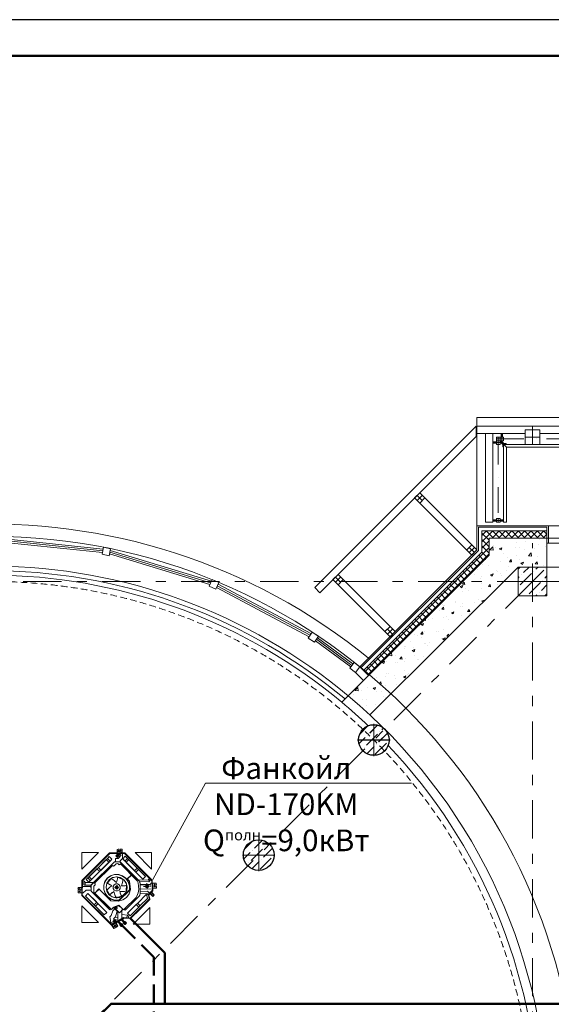
# Model space of a CAD drawing. Units: millimetres. Extents: x 67922 to 385652, y 2798 to 124209.
# Drawn here: x 172992 to 180352, y 48556 to 62198 of the extents above; entities that cross this region are included whole.
import ezdxf
from ezdxf import colors
from ezdxf.entities.mleader import LeaderData, LeaderLine
from ezdxf.enums import TextEntityAlignment as Align
from ezdxf.math import Vec2, Vec3

# ---------------------------------------------------------------- set-up
doc = ezdxf.new("R2010")
doc.units = ezdxf.units.MM
for name, pattern in [('AI9-LType1', [1.397, 0.889, -0.508]), ('DASHED', [0.75, 0.5, -0.25]), ('Штрихпунктирная', [670.277762, 352.777767, -176.388884, 0, -141.111112]), ('Штрихштриховая', [10.936111, 5.291667, -2.116667, 1.411111, -2.116667])]:
    doc.linetypes.add(name, pattern=pattern)
doc.layers.add('0 @ 100', color=7, linetype='Continuous')
doc.layers.add('1 Кондиционеры', color=7, linetype='Continuous')
for name, color, linetype, lineweight in [('1 Конструкции ОВ', 252, 'Continuous', 0), ('1Вентиляция мех П1.', 210, 'Continuous', 40), ('АР-Выноски', 7, 'Continuous', 20)]:
    doc.layers.add(name, color=color, linetype=linetype, lineweight=lineweight)
doc.styles.add('1ОВиК', font='isocpeui.ttf')
doc.styles.add('Isocpeur Itallic', font='isocpeui.ttf')
doc.styles.add('Isocpeur_Itallic', font='isocpeui.ttf')

# ---------------------------------------------------------------- blocks, each defined once
blk = doc.blocks.new('*U164')
at = {"linetype": 'Continuous', "lineweight": 25}
blk.add_lwpolyline([(0, 0), (841, 0), (841, 594), (0, 594), (0, 0)], dxfattribs=at)
at = {"linetype": 'Continuous', "lineweight": 50}
blk.add_lwpolyline([(20, 5), (836, 5), (836, 589), (20, 589), (20, 5)], dxfattribs=at)
at = {"ltscale": 100, "style": 'Isocpeur_Itallic'}
for tag, p in [('Взам. инв.№', (16.5, 77.5)), ('Подп. и дата', (16.5, 47.5)), ('Инв.№ подл.', (16.5, 17.5))]:
    blk.add_attdef(tag, text='', height=3, rotation=90, dxfattribs=at).set_placement(p, align=Align.MIDDLE_CENTER)
at = {"ltscale": 100, "style": 'Isocpeur Itallic'}
for tag, p in [('Копировал', (769.5, 1.25)), ('Формат', (821.5, 1.25))]:
    blk.add_attdef(tag, p, '', height=2.5, dxfattribs=at)
blk = doc.blocks.new('фанкойл ND 750R')
at = {"color": 0, "lineweight": 18}
for p, q in [((277, 816), (603, 816)), ((-81, 493), (-81, 167)), ((961, 458), (961, 132)), ((277, -227), (603, -227))]:
    blk.add_line(p, q, dxfattribs=at)
for points in [[(440, 979), (277, 816)], [(440, 979), (603, 816)], [(55, 685), (50, 659)], [(51, 677), (53, 686)], [(53, 686), (55, 685)], [(53, 675), (55, 685)], [(55, 685), (69, 683)], [(57, 703), (57, 701), (60, 711)], [(57, 701), (58, 701)], [(65, 727), (58, 701)], [(58, 701), (61, 711)], [(60, 702), (58, 701)], [(58, 701), (74, 698)], [(58, 701), (74, 698)], [(60, 711), (61, 711)], [(115, 716), (65, 727)], [(115, 716), (68, 523)], [(69, 683), (68, 677)], [(75, 704), (74, 697)], [(86, 701), (86, 706), (82, 709), (77, 707), (75, 704)], [(115, 716), (76, 560)], [(87, 691), (77, 652)], [(115, 716), (78, 565)], [(124, 706), (80, 524)], [(84, 688), (80, 674)], [(84, 687), (86, 701)], [(106, 687), (87, 691)], [(115, 716), (91, 619)], [(124, 706), (101, 613)], [(104, 708), (106, 718)], [(111, 706), (104, 708)], [(106, 687), (110, 686)], [(106, 687), (107, 687)], [(110, 686), (128, 682)], [(703, 716), (115, 716)], [(703, 716), (115, 716)], [(702, 706), (124, 706)], [(153, 696), (128, 682)], [(218, 651), (153, 696)], [(292, 686), (460, 686)], [(662, 686), (292, 686)], [(292, 635), (292, 686)], [(464, 680), (464, 684), (460, 686)], [(496, 686), (492, 684), (489, 680)], [(662, 686), (496, 686)], [(662, 635), (662, 686)], [(840, 566), (702, 706)], [(703, 716), (850, 567)], [(731, 688), (716, 674)], [(731, 688), (765, 722)], [(774, 674), (745, 702)], [(770, 697), (766, 699), (762, 697), (760, 693), (762, 690)], [(772, 679), (762, 690)], [(785, 704), (765, 722)], [(774, 693), (770, 697)], [(785, 704), (774, 693)], [(787, 706), (779, 712), (778, 711)], [(785, 704), (787, 706)], [(797, 693), (787, 682)], [(797, 693), (787, 682)], [(797, 693), (798, 694)], [(819, 672), (797, 693)], [(798, 694), (806, 687)], [(806, 687), (804, 686)], [(-2, 562), (-11, 562)], [(-5, 574), (-1, 578)], [(-5, 562), (-5, 574)], [(-5, 562), (-5, 551), (-1, 546)], [(-1, 578), (-1, 546)], [(16, 578), (-1, 578)], [(16, 546), (-1, 546)], [(11, 615), (2, 615)], [(17, 562), (4, 562)], [(8, 628), (12, 632)], [(8, 615), (8, 628)], [(8, 615), (8, 603), (12, 599)], [(12, 632), (12, 599)], [(28, 632), (12, 632)], [(28, 599), (12, 599)], [(26, 580), (16, 580)], [(16, 562), (16, 580)], [(16, 562), (16, 545)], [(29, 615), (17, 615)], [(35, 562), (23, 562)], [(26, 562), (26, 580)], [(26, 569), (78, 569)], [(26, 562), (26, 569)], [(26, 562), (26, 545)], [(50, 562), (26, 562), (26, 554)], [(26, 554), (75, 554)], [(38, 633), (28, 633)], [(28, 615), (28, 633)], [(28, 615), (28, 598)], [(38, 598), (28, 598)], [(47, 615), (36, 615)], [(38, 615), (38, 633)], [(38, 622), (91, 622)], [(38, 615), (38, 622)], [(38, 615), (38, 598)], [(63, 615), (38, 615), (38, 608)], [(38, 608), (87, 608)], [(50, 562), (41, 562)], [(97, 648), (50, 659)], [(51, 677), (53, 675)], [(51, 677), (51, 677)], [(53, 677), (53, 675)], [(63, 615), (53, 615)], [(68, 677), (68, 672), (73, 669), (77, 670), (80, 674)], [(77, 652), (113, 644)], [(86, 550), (165, 470)], [(86, 550), (125, 511)], [(101, 613), (106, 632)], [(101, 613), (192, 521)], [(113, 644), (118, 632)], [(118, 632), (162, 632)], [(118, 632), (152, 632)], [(144, 663), (119, 663)], [(119, 632), (119, 663)], [(119, 632), (119, 663)], [(126, 632), (119, 632), (126, 632)], [(126, 653), (126, 632)], [(136, 653), (126, 653)], [(126, 640), (136, 640)], [(126, 632), (126, 618)], [(126, 618), (136, 618)], [(134, 624), (134, 625), (132, 626), (130, 625), (129, 624), (130, 622), (134, 622), (134, 624), (134, 624)], [(136, 618), (136, 653)], [(162, 632), (136, 632)], [(144, 632), (136, 632)], [(136, 577), (163, 600)], [(144, 632), (144, 663)], [(162, 632), (163, 594)], [(197, 535), (163, 594)], [(219, 651), (219, 621)], [(247, 560), (219, 621)], [(247, 521), (247, 560)], [(286, 566), (276, 562), (273, 554)], [(273, 554), (273, 521)], [(287, 564), (279, 561), (276, 554)], [(276, 514), (276, 554)], [(656, 581), (286, 581)], [(286, 581), (286, 566)], [(596, 564), (287, 564)], [(460, 635), (292, 635)], [(662, 635), (292, 635)], [(662, 635), (292, 635)], [(656, 581), (292, 581)], [(305, 581), (305, 564)], [(654, 580), (305, 580)], [(460, 635), (464, 637), (464, 641)], [(464, 641), (464, 680)], [(489, 641), (489, 680)], [(489, 641), (492, 637), (496, 635)], [(496, 635), (662, 635)], [(596, 564), (596, 484)], [(596, 564), (619, 564)], [(599, 564), (599, 482)], [(677, 507), (619, 564)], [(712, 523), (654, 579)], [(714, 524), (656, 581)], [(665, 573), (711, 619)], [(790, 625), (700, 538)], [(711, 619), (716, 674)], [(714, 524), (772, 580)], [(796, 555), (714, 474)], [(759, 659), (758, 657)], [(758, 657), (790, 625)], [(758, 657), (779, 636)], [(759, 659), (774, 674)], [(759, 659), (760, 659)], [(772, 679), (783, 669), (787, 667), (791, 669), (793, 674), (791, 678)], [(772, 580), (779, 587)], [(796, 555), (772, 580)], [(774, 645), (779, 651)], [(779, 651), (787, 643)], [(793, 587), (787, 590), (779, 587)], [(783, 636), (819, 672)], [(791, 678), (787, 682)], [(793, 587), (822, 558)], [(796, 555), (798, 554)], [(798, 554), (806, 550)], [(806, 550), (820, 550), (823, 554), (822, 558)], [(840, 566), (840, 28)], [(850, 567), (850, 27)], [(-244, 330), (-81, 493)], [(-2, 464), (68, 523)], [(-2, 92), (-2, 464), (-2, 280)], [(8, 463), (80, 524)], [(8, 92), (8, 463)], [(26, 545), (16, 545)], [(41, 462), (36, 473), (24, 476)], [(31, 442), (31, 277)], [(81, 442), (31, 442)], [(31, 442), (81, 442)], [(61, 462), (41, 462)], [(61, 462), (46, 495)], [(125, 511), (61, 462)], [(81, 277), (81, 442)], [(163, 449), (153, 444), (149, 433), (134, 433)], [(134, 160), (134, 433)], [(152, 433), (152, 416), (134, 416)], [(136, 161), (136, 416)], [(149, 433), (152, 433)], [(165, 447), (155, 443), (152, 433)], [(152, 433), (152, 201)], [(163, 449), (164, 451), (165, 452)], [(165, 514), (165, 452)], [(276, 514), (165, 514)], [(168, 474), (165, 474)], [(223, 447), (165, 447)], [(168, 474), (168, 447)], [(273, 521), (192, 521)], [(197, 521), (197, 535)], [(197, 521), (247, 521)], [(273, 521), (205, 521)], [(223, 454), (221, 453), (220, 451), (221, 447), (223, 447)], [(235, 454), (223, 454)], [(241, 447), (223, 447)], [(234, 500), (232, 496), (233, 493), (236, 490), (241, 491)], [(234, 500), (245, 507)], [(235, 454), (240, 457)], [(240, 457), (260, 499)], [(251, 499), (241, 491)], [(241, 447), (245, 449)], [(251, 499), (254, 502), (252, 506), (250, 508), (245, 507)], [(245, 449), (268, 496)], [(286, 411), (257, 356), (247, 296), (257, 234), (286, 179)], [(276, 514), (268, 496), (268, 498), (266, 501), (262, 501), (260, 499)], [(276, 539), (276, 514)], [(365, 484), (286, 411)], [(286, 179), (286, 411)], [(366, 483), (289, 410)], [(289, 180), (289, 410)], [(291, 190), (331, 150), (383, 124), (439, 115), (496, 123), (547, 148), (588, 189), (614, 239), (623, 296), (614, 351), (588, 401), (547, 441), (496, 467), (439, 476), (383, 467), (331, 441), (291, 399)], [(293, 193), (333, 153), (383, 126), (439, 118), (494, 125), (545, 150), (586, 190), (611, 240), (620, 296), (611, 351), (586, 399), (545, 440), (494, 464), (439, 473), (383, 464), (333, 437), (293, 398)], [(302, 247), (331, 198), (378, 163), (435, 150), (493, 159), (542, 190), (576, 238), (588, 296), (576, 351), (542, 399), (493, 431), (435, 440), (378, 426), (331, 392), (302, 343)], [(309, 228), (344, 185), (392, 157), (447, 150), (502, 163), (547, 195), (577, 241), (588, 296), (577, 349), (547, 395), (502, 427), (447, 440), (392, 432), (344, 405), (309, 361)], [(596, 484), (365, 484)], [(599, 482), (366, 482)], [(434, 389), (435, 416), (434, 430), (425, 438)], [(509, 417), (431, 435)], [(509, 417), (431, 435)], [(507, 425), (512, 392), (510, 360), (504, 342), (502, 328), (537, 333)], [(677, 507), (677, 480)], [(677, 480), (680, 473), (686, 470)], [(696, 470), (686, 470)], [(696, 470), (696, 118)], [(712, 523), (712, 67)], [(714, 524), (714, 66)], [(764, 515), (764, 490)], [(814, 515), (764, 515)], [(764, 95), (764, 490)], [(764, 490), (765, 486), (769, 485)], [(809, 460), (769, 460), (765, 459), (764, 455)], [(764, 311), (764, 456)], [(809, 485), (769, 485)], [(809, 485), (812, 486), (814, 490)], [(814, 455), (812, 459), (809, 460)], [(814, 490), (814, 515)], [(814, 490), (814, 95)], [(814, 456), (814, 311)], [(1125, 295), (961, 458)], [(-244, 330), (-81, 167)], [(-2, 89), (-2, 296)], [(31, 277), (32, 274), (36, 272)], [(31, 277), (31, 242)], [(76, 272), (79, 274), (81, 277)], [(81, 277), (81, 242)], [(286, 198), (286, 392)], [(291, 190), (291, 399)], [(291, 198), (291, 392)], [(293, 193), (293, 398)], [(301, 247), (301, 342)], [(347, 318), (325, 327), (301, 329)], [(344, 398), (303, 329)], [(344, 398), (309, 350)], [(309, 228), (324, 258), (346, 283), (360, 293), (370, 303), (339, 320)], [(336, 398), (370, 392), (399, 380), (414, 370), (426, 363), (434, 398)], [(491, 296), (484, 320), (465, 338), (440, 345), (415, 338), (396, 320), (390, 296), (396, 270), (415, 252), (440, 244), (465, 252), (484, 270), (491, 296), (491, 296)], [(423, 277), (423, 312)], [(458, 312), (458, 277), (423, 277)], [(423, 312), (458, 312)], [(450, 296), (447, 302), (440, 304), (434, 302), (431, 296), (434, 288), (440, 286), (447, 288), (450, 296), (450, 296)], [(586, 273), (556, 257), (525, 250), (506, 249), (492, 247), (507, 215)], [(530, 331), (556, 338), (569, 343), (574, 353)], [(580, 268), (572, 347)], [(580, 268), (572, 347)], [(764, 311), (765, 307), (769, 305)], [(769, 280), (765, 279), (764, 275)], [(764, 130), (764, 275)], [(809, 305), (769, 305)], [(809, 280), (769, 280)], [(809, 305), (812, 307), (814, 311)], [(814, 275), (812, 279), (809, 280)], [(814, 130), (814, 275)], [(1125, 295), (961, 132)], [(36, 247), (32, 245), (31, 242)], [(31, 242), (31, 102)], [(36, 272), (76, 272)], [(36, 247), (76, 247)], [(81, 242), (79, 245), (76, 247)], [(81, 242), (81, 77)], [(134, 160), (138, 141), (149, 124)], [(136, 161), (140, 141), (150, 125)], [(152, 201), (155, 183)], [(274, 37), (202, 99), (176, 139), (155, 183)], [(286, 179), (376, 106)], [(286, 179), (286, 179)], [(289, 180), (376, 108)], [(312, 236), (365, 176)], [(312, 236), (365, 176)], [(389, 215), (372, 194), (365, 182), (367, 170)], [(464, 152), (440, 174), (423, 202), (416, 219), (411, 232), (385, 208)], [(458, 156), (531, 187)], [(458, 156), (531, 187)], [(502, 222), (517, 199), (526, 189), (538, 187)], [(-1, 15), (-8, 15)], [(-2, 92), (0, 87)], [(51, 53), (0, 87)], [(51, 30), (0, 30)], [(0, 0), (0, 30)], [(51, 0), (0, 0)], [(18, 15), (6, 15)], [(8, 92), (10, 88)], [(61, 53), (10, 88)], [(37, 15), (24, 15)], [(66, 77), (31, 102)], [(55, 15), (42, 15)], [(53, 48), (51, 53)], [(51, -10), (51, 40)], [(53, 40), (51, 40)], [(53, -27), (53, 48)], [(55, 58), (86, 58)], [(69, 15), (60, 15)], [(63, 50), (61, 53)], [(63, -27), (63, 50)], [(63, 29), (99, 29)], [(66, 77), (81, 77)], [(74, -46), (193, 81)], [(86, 58), (148, 125)], [(99, 29), (169, 105)], [(129, 12), (136, 5)], [(174, -11), (169, 2), (154, 8), (140, 2), (134, -11), (140, -26), (154, -32), (169, -26), (174, -11), (174, -11)], [(135, -62), (233, 43)], [(170, -11), (165, -1), (154, 2), (144, -1), (139, -11), (144, -22), (154, -27), (165, -22), (170, -11), (170, -11)], [(141, 2), (149, -8)], [(142, -69), (240, 34)], [(250, 24), (149, 124)], [(251, 26), (150, 125)], [(167, 2), (175, 10)], [(179, 14), (187, 22)], [(183, -75), (275, 11)], [(204, -85), (305, 10)], [(250, 24), (287, 10)], [(251, 26), (288, 11)], [(274, 37), (305, 27)], [(656, 10), (287, 10)], [(656, 10), (287, 10)], [(654, 11), (288, 11)], [(633, 27), (305, 27)], [(376, 108), (419, 108)], [(376, 106), (416, 106)], [(416, 105), (416, 27)], [(419, 108), (419, 27)], [(657, 49), (643, 49), (637, 46), (633, 39)], [(633, 39), (633, 27)], [(712, 67), (654, 11)], [(714, 66), (656, 10)], [(657, 49), (671, 55), (677, 69)], [(667, 2), (658, 11)], [(667, -47), (667, 2)], [(696, 118), (687, 118), (680, 115), (677, 108)], [(677, 108), (677, 69)], [(840, 28), (698, -115)], [(699, -124), (850, 27)], [(735, 22), (702, 54)], [(708, -5), (735, 22)], [(764, 130), (765, 126), (769, 125)], [(769, 100), (765, 99), (764, 95)], [(764, 95), (764, 65)], [(814, 65), (764, 65)], [(809, 125), (769, 125)], [(809, 100), (769, 100)], [(809, 125), (812, 126), (814, 130)], [(814, 95), (812, 99), (809, 100)], [(814, 95), (814, 65)], [(76, -50), (42, -87)], [(42, -87), (62, -105)], [(53, -10), (51, -10)], [(53, -27), (55, -31)], [(60, -107), (53, -100), (55, -99)], [(163, -124), (55, -31)], [(60, -107), (62, -105)], [(62, -105), (72, -95)], [(62, -105), (72, -95)], [(63, -27), (66, -31)], [(163, -115), (66, -31)], [(76, -81), (71, -80), (66, -82), (66, -86), (67, -91)], [(67, -91), (72, -95)], [(84, -57), (78, -63), (71, -57)], [(73, -118), (74, -116)], [(80, -124), (73, -118)], [(74, -46), (100, -69)], [(74, -116), (84, -105)], [(74, -116), (94, -134)], [(86, -91), (76, -81)], [(80, -124), (81, -123)], [(99, -71), (84, -86)], [(84, -86), (114, -113)], [(84, -105), (89, -110), (92, -111), (96, -110), (99, -105), (96, -101)], [(86, -84), (92, -76)], [(86, -91), (96, -101)], [(128, -98), (94, -134)], [(99, -71), (100, -69)], [(114, -113), (142, -84)], [(118, -50), (125, -43)], [(129, -38), (138, -30)], [(142, -25), (150, -16)], [(142, -84), (142, -69)], [(163, -11), (161, -5), (154, -3), (148, -5), (145, -11), (148, -19), (154, -21), (161, -19), (163, -11), (163, -11)], [(162, -11), (159, -8), (154, -5), (149, -8), (147, -11), (149, -17), (154, -19), (159, -17), (162, -11), (162, -11)], [(153, -11), (163, -20)], [(154, -11), (163, -3)], [(698, -115), (163, -115)], [(699, -124), (163, -124)], [(164, -1), (165, -1)], [(166, -24), (175, -32)], [(179, -37), (187, -44)], [(183, -115), (183, -75)], [(204, -95), (183, -95)], [(204, -115), (204, -85)], [(204, -85), (204, -115)], [(204, -115), (204, -95)], [(396, -44), (265, -44)], [(590, -44), (265, -44)], [(265, -95), (265, -44)], [(265, -95), (396, -95)], [(265, -95), (590, -95)], [(402, -50), (400, -47), (396, -44)], [(396, -95), (400, -94), (402, -90)], [(402, -90), (402, -50)], [(699, -124), (425, -124)], [(431, -44), (428, -47), (428, -50)], [(428, -90), (428, -50)], [(428, -90), (428, -94), (431, -95)], [(431, -44), (661, -44)], [(594, -50), (593, -47), (590, -44)], [(590, -95), (593, -94), (594, -90)], [(625, -95), (590, -95)], [(594, -90), (594, -50)], [(625, -44), (622, -47), (619, -50)], [(619, -90), (619, -50)], [(619, -90), (622, -94), (625, -95)], [(625, -44), (661, -44)], [(661, -95), (625, -95)], [(661, -95), (661, -44)], [(722, -98), (667, -47)], [(722, -98), (667, -47)], [(708, -5), (708, -34)], [(758, -5), (708, -5)], [(730, -34), (708, -34), (730, -34)], [(708, -34), (712, -34)], [(712, -34), (712, -64)], [(712, -64), (730, -64)], [(743, -76), (722, -98)], [(725, -100), (762, -134)], [(730, -15), (730, -34)], [(740, -15), (730, -15)], [(730, -27), (740, -27)], [(730, -34), (730, -49)], [(730, -64), (746, -58), (753, -41)], [(730, -49), (740, -49)], [(731, -92), (737, -98), (730, -105)], [(737, -43), (736, -42), (735, -41), (734, -42), (733, -43), (734, -44), (735, -46), (736, -44), (737, -43), (737, -43)], [(740, -49), (740, -15)], [(758, -34), (740, -34)], [(745, -79), (743, -76)], [(745, -79), (760, -92)], [(753, -41), (753, -34)], [(756, -101), (754, -105), (756, -108), (761, -111), (765, -108)], [(765, -90), (756, -101)], [(758, -34), (758, -5)], [(788, -63), (758, -34)], [(760, -92), (788, -63)], [(762, -134), (780, -114)], [(765, -90), (775, -79)], [(765, -108), (769, -105)], [(780, -114), (769, -105)], [(780, -114), (769, -105)], [(770, -95), (770, -95)], [(770, -95), (770, -95)], [(773, -49), (809, -82)], [(782, -115), (774, -123)], [(774, -123), (774, -121)], [(780, -92), (784, -89), (787, -84), (784, -79), (780, -78), (775, -79)], [(779, -115), (780, -114)], [(793, -103), (780, -92)], [(780, -114), (782, -115)], [(791, -102), (809, -82)], [(799, -96), (793, -103)], [(798, -95), (799, -96)], [(440, -390), (277, -227)], [(440, -390), (603, -227)]]:
    blk.add_lwpolyline(points, dxfattribs=at)

msp = doc.modelspace()

# ---------------------------------------------------------------- hatches: boundary and pattern name
at = {"layer": '1 Конструкции ОВ', "ltscale": 0.5}
h = msp.add_hatch(dxfattribs=at)
h.set_pattern_fill('ANSI37', color=256, scale=500, style=0)
h.set_pattern_definition([(45, (91550.19, 331105.37), (-44.194174, 44.194174), []), (135, (91550.19, 331105.37), (-44.194174, -44.194174), [])])
h.paths.add_polyline_path([(177751.8, 53182), (177822.5, 53111.2), (179492, 54780.4), (179492, 55014.7), (180292, 55014.7), (180292, 55114.7), (179392, 55114.7), (179392, 54821.9)])
at = {"layer": '1 Конструкции ОВ'}
h = msp.add_hatch(dxfattribs=at)
h.set_pattern_fill('AR-CONC', color=256, scale=50)
h.set_pattern_definition([(50, (91550.2, 198206.43), (358.6301, -31.37607), [37.5, -412.5]), (355, (91550.2, 198206.43), (-69.3757, 376.0961), [30, -330]), (100.45144, (91580.07, 198203.8), (289.2544, 344.72), [31.8701, -350.57106]), (46.1842, (91550.2, 198306.43), (533.6207, -82.7596), [56.25, -618.75]), (96.63564, (91594.66, 198299.53), (467.331, 487.0593), [47.8052, -525.8569]), (351.18416, (91550.2, 198306.43), (467.331, 487.0593), [45, -495]), (21, (91600.2, 198281.43), (298.45353, -201.30945), [37.5, -412.5]), (326, (91600.2, 198281.43), (121.6577, 362.575), [30, -330]), (71.45144, (91625.06, 198264.65), (420.1112, 161.2656), [31.8701, -350.57106]), (37.5, (91550.19, 198206.43), (6.07993, 166.44693), [0, -326, 0, -335, 0, -331.25]), (7.5, (91550.19, 198206.43), (131.53477, 197.20586), [0, -191, 0, -318.5, 0, -126.25]), (327.5, (91438.69, 198206.43), (266.91122, -11.27744), [0, -125, 0, -390, 0, -517.5]), (317.5, (91388.7, 198206.43), (291.5931, 50.0525), [0, -162.5, 0, -259, 0, -367.5])])
edge = h.paths.add_edge_path()
edge.add_line((177833.8, 53122.6), (177549.9, 52838.7))
edge.add_arc((172586.8, 46909), 7732.5, 47.11276, 50.07105, ccw=False)
edge.add_line((177849.3, 52574.6), (179890.5, 54614.6))
edge.add_line((179890.5, 54614.6), (179892, 54614.2))
edge.add_line((179892, 54614.2), (180292, 54615.3))
edge.add_line((180292, 54615.3), (180292, 55014.7))
edge.add_line((180292, 55014.7), (179492, 55014.7))
edge.add_line((179492, 55014.7), (179492, 54780.4))
edge.add_line((179492, 54780.4), (179477.3, 54765.7))
edge.add_line((179477.3, 54765.7), (177833.1, 53123.2))
edge.add_arc((172423.2, 46691), 8404.7, 49.92743, 49.93423, ccw=False)
h = msp.add_hatch(dxfattribs=at)
h.set_pattern_fill('ANSI36', color=256, scale=700)
h.set_pattern_definition([(45, (180091.92, 54414.72), (46.404, 170.148), [218.75, -43.75, 0, -43.75])])
h.paths.add_polyline_path([(180292, 54414.7), (180292, 54614.7), (180172, 54614.7), (179892, 54614.7), (179892, 54214.7), (180292, 54214.7)])
h = msp.add_hatch(dxfattribs=at)
h.set_pattern_fill('ANSI36', color=256, scale=700)
h.set_pattern_definition([(45, (101704.44, 198177.596), (46.403883, 170.14757), [218.75, -43.75, 0, -43.75])])
edge = h.paths.add_edge_path()
edge.add_line((177894.8, 52430.3), (177894.8, 52217.8))
edge.add_line((177894.8, 52217.8), (178107.3, 52217.8))
edge.add_arc((177894.8, 52217.8), 212.5, 0, 90)
edge = h.paths.add_edge_path()
edge.add_arc((177894.8, 52217.8), 212.5, 90, 180)
edge.add_line((177682.3, 52217.8), (177894.8, 52217.8))
edge.add_line((177894.8, 52217.8), (177894.8, 52430.3))
edge = h.paths.add_edge_path()
edge.add_line((177894.8, 52217.8), (177682.3, 52217.8))
edge.add_arc((177894.8, 52217.8), 212.5, 180, 270)
edge.add_line((177894.8, 52005.3), (177894.8, 52217.8))
edge = h.paths.add_edge_path()
edge.add_line((178107.3, 52217.8), (177894.8, 52217.8))
edge.add_line((177894.8, 52217.8), (177894.8, 52005.3))
edge.add_arc((177894.8, 52217.8), 212.5, 270, 360)
h = msp.add_hatch(dxfattribs=at)
h.set_pattern_fill('ANSI36', color=256, scale=700)
h.set_pattern_definition([(45, (101704.86, 198177.84), (46.403883, 170.14757), [218.75, -43.75, 0, -43.75])])
edge = h.paths.add_edge_path()
edge.add_line((177895.3, 52430.6), (177895.3, 52218.1))
edge.add_line((177895.3, 52218.1), (178107.8, 52218.1))
edge.add_arc((177895.3, 52218.1), 212.5, 0, 90)
edge = h.paths.add_edge_path()
edge.add_arc((177895.3, 52218.1), 212.5, 90, 180)
edge.add_line((177682.8, 52218.1), (177895.3, 52218.1))
edge.add_line((177895.3, 52218.1), (177895.3, 52430.6))
edge = h.paths.add_edge_path()
edge.add_line((177895.3, 52218.1), (177682.8, 52218.1))
edge.add_arc((177895.3, 52218.1), 212.5, 180, 270)
edge.add_line((177895.3, 52005.6), (177895.3, 52218.1))
edge = h.paths.add_edge_path()
edge.add_line((178107.8, 52218.1), (177895.3, 52218.1))
edge.add_line((177895.3, 52218.1), (177895.3, 52005.6))
edge.add_arc((177895.3, 52218.1), 212.5, 270, 360)
h = msp.add_hatch(dxfattribs=at)
h.set_pattern_fill('ANSI36', color=256, scale=700)
h.set_pattern_definition([(45, (100110.15, 196583.13), (46.403883, 170.14757), [218.75, -43.75, 0, -43.75])])
edge = h.paths.add_edge_path()
edge.add_line((176300.6, 50835.9), (176300.6, 50623.4))
edge.add_line((176300.6, 50623.4), (176513.1, 50623.4))
edge.add_arc((176300.6, 50623.4), 212.5, 0, 90)
edge = h.paths.add_edge_path()
edge.add_arc((176300.6, 50623.4), 212.5, 90, 180)
edge.add_line((176088.1, 50623.4), (176300.6, 50623.4))
edge.add_line((176300.6, 50623.4), (176300.6, 50835.9))
edge = h.paths.add_edge_path()
edge.add_line((176300.6, 50623.4), (176088.1, 50623.4))
edge.add_arc((176300.6, 50623.4), 212.5, 180, 270)
edge.add_line((176300.6, 50410.9), (176300.6, 50623.4))
edge = h.paths.add_edge_path()
edge.add_line((176513.1, 50623.4), (176300.6, 50623.4))
edge.add_line((176300.6, 50623.4), (176300.6, 50410.9))
edge.add_arc((176300.6, 50623.4), 212.5, 270, 360)
h = msp.add_hatch(dxfattribs=at)
h.set_pattern_fill('ANSI36', color=256, scale=700)
h.set_pattern_definition([(45, (100110.29, 196583.27), (46.403883, 170.14757), [218.75, -43.75, 0, -43.75])])
edge = h.paths.add_edge_path()
edge.add_line((176300.7, 50836), (176300.7, 50623.5))
edge.add_line((176300.7, 50623.5), (176513.2, 50623.5))
edge.add_arc((176300.7, 50623.5), 212.5, 0, 90)
edge = h.paths.add_edge_path()
edge.add_arc((176300.7, 50623.5), 212.5, 90, 180)
edge.add_line((176088.2, 50623.5), (176300.7, 50623.5))
edge.add_line((176300.7, 50623.5), (176300.7, 50836))
edge = h.paths.add_edge_path()
edge.add_line((176300.7, 50623.5), (176088.2, 50623.5))
edge.add_arc((176300.7, 50623.5), 212.5, 180, 270)
edge.add_line((176300.7, 50411), (176300.7, 50623.5))
edge = h.paths.add_edge_path()
edge.add_line((176513.2, 50623.5), (176300.7, 50623.5))
edge.add_line((176300.7, 50623.5), (176300.7, 50411))
edge.add_arc((176300.7, 50623.5), 212.5, 270, 360)

# ---------------------------------------------------------------- linework, layer by layer
at = {"layer": '1 Кондиционеры', "color": 6, "lineweight": 50}
for points in [[(174518.9, 49749), (174998.9, 49269), (174998.9, 48564)], [(170790.2, 46302.7), (171392.4, 45700.5), (174255.9, 48564), (182255.7, 48564)]]:
    msp.add_lwpolyline(points, dxfattribs=at)
at = {"layer": '1 Кондиционеры', "color": 4, "linetype": 'DASHED', "lineweight": 50, "ltscale": 500}
msp.add_lwpolyline([(174412.9, 49643), (174848.9, 49206.9), (174848.9, 48414)], dxfattribs=at)
at = {"layer": '1 Конструкции ОВ', "linetype": 'Continuous'}
for p, q in [((225861.9, 56684.4), (179321.9, 56684.4)), ((179321.9, 56684.4), (179321.9, 55184.7)), ((179311.9, 56564.4), (177075.8, 54328.7)), ((179311.9, 56564.4), (179311.9, 56423)), ((225741.9, 56564.4), (179321.9, 56564.4)), ((180191.9, 56514.4), (179991.9, 56514.4)), ((179991.9, 56514.4), (179991.9, 56314.4)), ((180091.8, 56514.4), (180091.8, 56564.4)), ((180091.9, 56314.4), (180091.9, 56514.4)), ((180191.9, 56414.4), (180191.9, 56514.4)), ((180191.9, 56314.4), (180191.9, 56514.4)), ((179311.9, 56423), (177146.5, 54258)), ((179991.9, 56464.4), (179321.9, 56464.4)), ((179441.9, 56464.4), (179441.9, 55234.7)), ((179541.9, 55234.7), (179541.9, 56464.4)), ((179592, 56349.4), (179541.9, 56349.4)), ((179691.9, 56414.4), (179591.9, 56414.4)), ((179591.9, 56414.4), (179591.9, 56314.4)), ((179591.9, 56389.4), (179691.9, 56389.4)), ((179691.9, 56364.4), (179591.9, 56364.4)), ((179616.9, 56314.4), (179616.9, 56414.4)), ((179641.9, 56314.4), (179641.9, 56414.4)), ((179641.9, 56364.4), (179731.9, 56274.4)), ((179641.9, 56350.3), (179681.9, 56310.3)), ((179656.1, 56364.4), (179696.1, 56324.4)), ((179656.9, 56464.5), (179656.9, 56414.4)), ((179666.9, 56464.5), (179666.9, 56364.4)), ((179676.9, 56464.5), (179676.9, 56414.4)), ((179691.9, 56364.4), (179691.9, 56414.4)), ((180191.9, 56414.4), (179991.9, 56414.4)), ((187491.9, 56464.4), (180191.9, 56464.4)), ((179641.9, 56339.4), (179541.9, 56339.4)), ((179592, 56329.4), (179541.9, 56329.4)), ((179591.9, 56314.4), (179641.9, 56314.4)), ((179681.9, 56280.3), (179681.9, 56324.4)), ((179726.1, 56324.4), (179681.9, 56324.4)), ((179681.9, 56280.3), (179691.9, 56280.3)), ((179691.9, 56314.4), (179691.9, 55234.7)), ((225491.9, 56314.4), (179691.9, 56314.4)), ((179726.1, 56324.4), (179726.1, 56314.4)), ((179731.9, 55234.7), (179731.9, 56274.4)), ((187566.8, 56274.4), (179731.9, 56274.4)), ((178530.9, 55642.1), (178460.1, 55571.4)), ((179251.2, 54780.2), (178460.1, 55571.4)), ((178495.5, 55606.7), (178566.2, 55536)), ((178566.2, 55606.7), (178495.5, 55536)), ((178601.6, 55571.4), (178530.8, 55500.7)), ((179321.9, 54850.9), (178530.9, 55642.1)), ((179541.9, 55269.7), (179591.9, 55269.7)), ((179541.9, 55259.7), (179691.9, 55259.7)), ((179591.9, 55284.7), (179641.9, 55284.7)), ((179591.9, 55234.7), (179591.9, 55284.7)), ((179616.9, 55234.7), (179616.9, 55284.7)), ((179641.9, 55284.7), (179641.9, 55234.7)), ((179641.9, 55269.7), (179691.9, 55269.7)), ((179541.9, 55234.7), (179441.9, 55234.7)), ((179541.9, 55249.7), (179591.9, 55249.7)), ((179641.9, 55234.7), (179591.9, 55234.7)), ((179641.9, 55249.7), (179691.9, 55249.7)), ((179691.9, 55234.7), (179731.9, 55234.7)), ((180312, 55184.8), (187372, 55184.8)), ((172691.8, 55014.7), (174147.4, 54864.1)), ((172691.8, 54989.6), (174142.4, 54839.4)), ((180292, 55014.9), (182942, 55014.9)), ((180292, 55014.8), (180292, 54944.9)), ((180312.1, 55014.8), (180312.1, 54944.9)), ((172691.8, 54964.4), (174137.5, 54814.8)), ((174152.3, 54888.5), (174132.5, 54790.4)), ((174250.4, 54868.6), (174152.3, 54888.5)), ((174230.5, 54770.6), (174250.4, 54868.6)), ((174245.4, 54844.3), (175645.2, 54417.1)), ((179251.2, 54921.6), (179180.5, 54850.9)), ((179215.9, 54886.2), (179286.6, 54815.5)), ((179286.6, 54886.2), (179215.9, 54815.5)), ((179321.9, 54850.9), (179251.2, 54780.2)), ((180292, 54944.9), (182941.9, 54944.9)), ((174132.5, 54790.4), (174230.5, 54770.6)), ((174235.5, 54795), (175626, 54370.7)), ((174240.5, 54819.6), (175635.6, 54393.9)), ((180292, 54614.7), (187392, 54614.7)), ((175654.7, 54440.1), (175616.5, 54347.7)), ((175747.1, 54401.8), (175654.7, 54440.1)), ((177399.4, 54510.8), (177328.7, 54440.1)), ((178119.7, 53648.9), (177328.7, 54440.1)), ((177364, 54475.5), (177434.7, 54404.7)), ((177434.7, 54475.4), (177364, 54404.7)), ((178190.4, 53719.6), (177399.4, 54510.8)), ((177470.1, 54440.1), (177399.4, 54369.4)), ((175708.8, 54309.5), (175616.5, 54347.7)), ((175708.8, 54309.5), (175747.1, 54401.8)), ((175718.4, 54332.4), (177001.8, 53649.2)), ((175728, 54355.7), (177015.7, 53670.1)), ((175737.6, 54378.9), (177029.6, 53691)), ((177146.5, 54258), (177075.8, 54328.7)), ((178119.7, 53790.3), (178049, 53719.6)), ((178084.4, 53755), (178155.1, 53684.2)), ((178155.1, 53755), (178084.4, 53684.3)), ((176988, 53628.4), (177043.3, 53711.7)), ((177071.3, 53573.1), (176988, 53628.4)), ((177043.3, 53711.7), (177126.6, 53656.4)), ((177126.6, 53656.4), (177071.3, 53573.1)), ((177099, 53614.8), (177590.8, 53251.7)), ((177112.8, 53635.6), (177606.4, 53271.2)), ((178190.4, 53719.6), (178119.7, 53648.9)), ((177085.1, 53593.9), (177575.2, 53232.1)), ((177561.9, 53215.2), (177624.1, 53293.6)), ((177640.2, 53153.1), (177561.9, 53215.2)), ((177624.1, 53293.6), (177702.4, 53231.4)), ((177702.4, 53231.4), (177640.2, 53153.1)), ((177702.4, 53231.4), (177822.5, 53111.3)), ((177640.2, 53153.1), (177752.2, 53041)), ((177541.1, 52830.1), (177452.2, 52741.1))]:
    msp.add_line(p, q, dxfattribs=at)
at = {"layer": '1 Конструкции ОВ', "linetype": 'Штрихпунктирная'}
for q in [(225566.9, 56389.4), (179616.9, 55284.7)]:
    msp.add_line((179616.9, 56389.4), q, dxfattribs=at)
at = {"layer": '1 Конструкции ОВ', "ltscale": 100}
for p, q in [((179322, 55184.7), (179322, 54850.9)), ((180312, 55184.7), (179322, 55184.7)), ((179342, 55164.7), (180292, 55164.7)), ((179342, 55164.7), (179342, 54842.6)), ((179392, 54821.9), (179392, 55114.7)), ((180292, 55014.7), (180292, 55164.7)), ((180312, 55014.7), (180312, 55184.7)), ((180292, 55014.7), (179492, 55014.7)), ((179492, 55014.7), (179492, 54780.4)), ((180292, 54614.7), (180292, 55014.7)), ((179322, 54850.9), (177702.3, 53231.5)), ((179342, 54842.6), (177716.4, 53217.3)), ((179492, 54780.4), (177541, 52829.8)), ((179392, 54821.9), (177751.8, 53182)), ((177841.6, 52564.7), (179892, 54614.7)), ((179892, 54614.7), (180292, 54614.7)), ((177894.8, 52442.8), (177894.8, 51992.8)), ((177895.3, 52443.1), (177895.3, 51993.1)), ((177669.8, 52217.8), (178119.8, 52217.8)), ((177670.3, 52218.1), (178120.3, 52218.1)), ((176300.6, 50848.4), (176300.6, 50398.4)), ((176300.7, 50848.5), (176300.7, 50398.5)), ((176075.6, 50623.4), (176525.6, 50623.4)), ((176075.7, 50623.5), (176525.7, 50623.5))]:
    msp.add_line(p, q, dxfattribs=at)
at = {"layer": '1 Конструкции ОВ', "ltscale": 0.5}
msp.add_line((179392, 55114.7), (180292, 55114.7), dxfattribs=at)
at = {"layer": '1 Конструкции ОВ', "linetype": 'Штрихштриховая', "ltscale": 100}
for p, q in [((180092, 18045.2), (180092, 54945)), ((158823.4, 54414.6), (227023.8, 54414.6)), ((180091.8, 54414.6), (161909.2, 36232))]:
    msp.add_line(p, q, dxfattribs=at)
at = {"layer": '1 Конструкции ОВ'}
msp.add_line((179842, 54414.7), (180342, 54414.7), dxfattribs=at)
at = {"layer": '1 Конструкции ОВ', "ltscale": 100}
for points in [[(180291.8, 55184.8), (180271.8, 55184.8)], [(180291.8, 55184.7), (180271.8, 55184.7)], [(179892, 54214.7), (179892, 54614.7), (180292, 54614.7), (180292, 54214.7), (179892, 54214.7)]]:
    msp.add_lwpolyline(points, dxfattribs=at)
at = {"layer": '1 Конструкции ОВ'}
msp.add_lwpolyline([(180092, 54664.7), (180092, 54164.7)], dxfattribs=at)
at = {"layer": '1 Конструкции ОВ', "ltscale": 50}
msp.add_circle((172591.9, 46914.7), 8125, dxfattribs=at)
at = {"layer": '1 Конструкции ОВ', "linetype": 'AI9-LType1', "lineweight": 15, "ltscale": 100}
msp.add_circle((172592, 46914.7), 7500, dxfattribs=at)
at = {"layer": '1 Конструкции ОВ', "lineweight": 30}
for centre in [(177894.8, 52217.8), (177895.3, 52218.1), (176300.6, 50623.4), (176300.7, 50623.5)]:
    msp.add_circle(centre, 212.5, dxfattribs=at)
at = {"layer": '1 Конструкции ОВ'}
for centre, radius, start, end in [((172591.7, 46914.3), 8295.3, 50.764, 219.09714), ((172591.9, 46914.6), 7712.5, 50.08213, 89.62855), ((172591.9, 46914.6), 7650, 50.08213, 88.86044), ((172591.9, 46914.6), 7587.5, 50.16617, 88.52861)]:
    msp.add_arc(centre, radius, start, end, dxfattribs=at)
at = {"layer": '1 Конструкции ОВ', "linetype": 'Continuous'}
for radius, start, end in [(7712.5, 1.67236, 50.08213), (7587.5, 46.47185, 50.16617), (7587.5, 1.69992, 43.5291)]:
    msp.add_arc((172591.9, 46914.6), radius, start, end, dxfattribs=at)

# ---------------------------------------------------------------- block references
at = {"layer": '0 @ 100', "xscale": 100, "yscale": 100, "zscale": 100}
msp.add_blockref('*U164', (154021.6, 2798), dxfattribs=at)
at = {"layer": '1Вентиляция мех П1.', "rotation": 135}
msp.add_blockref('фанкойл ND 750R', (174854, 50072.2), dxfattribs=at)

# ---------------------------------------------------------------- leaders
at = {"layer": 'АР-Выноски'}
ml = msp.add_multileader_mtext('Standard', dxfattribs=at)
ml.set_content('Фанкойл\\PND-170KM\\PQ{\\H0.5x;полн}=9,0кВт', color=7, style='1ОВиК')
ml.set_leader_properties(color=7, lineweight=20)
ml.build(insert=Vec2(0, 0))
ml.multileader.update_dxf_attribs({"text_left_attachment_type": 6, "text_right_attachment_type": 6, "arrow_head_size": 12})
ctx = ml.context
ctx.base_point, ctx.char_height, ctx.arrow_head_size, ctx.landing_gap_size, ctx.plane_origin = Vec3(175573.7, 51617.6), 300, 12, 6, Vec3(169726.5, 48418.3)
ctx.left_attachment, ctx.right_attachment, ctx.text_align_type = 6, 6, 1
notes = []
notes.append((ctx, [(0, (1, 1, 0), (175565.7, 51617.6), (1, 0), 8, [(1, [(174827, 50275.3)], 0, [])])]))
ctx.mtext.insert, ctx.mtext.alignment, ctx.mtext.flow_direction = Vec3(176682.4, 51977.6), 2, 5
for ctx, leaders in notes:
    for number, flags, end, landing, length, lines in leaders:
        leader = LeaderData()
        leader.index, (leader.has_last_leader_line, leader.has_dogleg_vector, leader.attachment_direction) = number, flags
        leader.last_leader_point, leader.dogleg_vector, leader.dogleg_length = Vec3(end), Vec3(landing), length
        for number, points, colour, breaks in lines:
            line = LeaderLine()
            line.index, line.vertices, line.color, line.breaks = number, Vec3.list(points), colors.encode_raw_color(colour), breaks
            leader.lines.append(line)
        ctx.leaders.append(leader)

doc.saveas('drawing.dxf')
